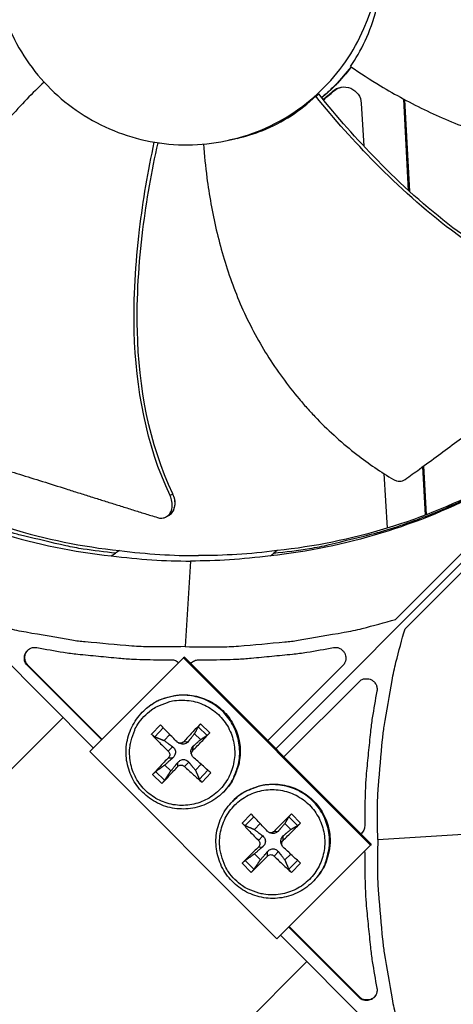
# Model space of a CAD drawing. Units: inches. Extents: x -13.3 to 67.7, y 1.3 to 50.9.
# Drawn here: x -1.6 to -0.3, y 9.6 to 12.6 of the extents above; entities that cross this region are included whole.
import ezdxf

# ---------------------------------------------------------------- set-up
doc = ezdxf.new("R2010")
doc.units = ezdxf.units.IN
doc.header["$LTSCALE"] = 4
doc.header["$MEASUREMENT"] = 0
doc.layers.add('Visible (ANSI)', color=7, linetype='Continuous')

msp = doc.modelspace()

# ---------------------------------------------------------------- linework, layer by layer
at = {"layer": 'Visible (ANSI)', "color": 84}
for p, q in [((1.3287, 12.5369), (-0.8439, 10.3644)), ((-0.8439, 10.3644), (1.3287, 12.5369)), ((-0.6117, 12.4627), (-0.6605, 12.4065)), ((-0.6605, 12.4065), (-0.7026, 12.3678)), ((-0.6605, 12.4065), (-0.6605, 12.4065)), ((-0.721, 12.3722), (-0.712, 12.3795)), ((-0.6659, 12.3881), (-0.6693, 12.3874)), ((-0.7066, 12.3547), (-0.7066, 12.3547)), ((-0.5807, 12.3506), (-0.5726, 12.2185)), ((-0.4348, 12.082), (-0.4493, 12.3634)), ((-0.4315, 12.0789), (-0.4461, 12.3617)), ((-0.9634, 12.2427), (-0.9892, 12.237)), ((-1.207, 12.2283), (-1.2024, 12.2286)), ((-0.5717, 12.2026), (-0.5717, 12.2026)), ((-0.4749, 10.7623), (0.9326, 12.1699)), ((-1.4057, 10.3665), (-3.1673, 12.1282)), ((0.9616, 12.1408), (-0.4459, 10.7333)), ((-0.3831, 11.0834), (-0.3908, 11.2327)), ((-0.38, 11.0846), (-0.3878, 11.235)), ((-0.5114, 11.2114), (-0.5012, 11.043)), ((-1.162, 11.148), (-1.17, 11.1433)), ((-1.1613, 11.1485), (-1.162, 11.148)), ((-1.1772, 11.0805), (-1.181, 11.0783)), ((-1.1723, 11.0834), (-1.1772, 11.0805)), ((-0.3826, 11.0751), (-0.3826, 11.0752)), ((-0.3795, 11.0763), (-0.3795, 11.0764)), ((-0.5006, 11.0334), (-0.5006, 11.0333)), ((-1.326, 10.9743), (-1.3382, 10.9662)), ((-0.8395, 10.9743), (-0.8507, 10.9662)), ((-1.3516, 10.9582), (-1.3382, 10.9662)), ((-1.3508, 10.9587), (-1.3508, 10.9587)), ((-1.1067, 10.9418), (-1.1237, 10.6784)), ((-0.8608, 10.9582), (-0.8507, 10.9662)), ((-1.4167, 10.3555), (-1.1286, 10.6436)), ((-1.2002, 10.6381), (-1.166, 10.6381)), ((-1.1255, 10.646), (-1.1286, 10.6436)), ((-1.1286, 10.6436), (-0.5524, 10.0674)), ((-1.1255, 10.646), (-0.5499, 10.0704)), ((-1.0814, 10.6381), (-1.0472, 10.6381)), ((-1.6097, 10.6205), (-1.6079, 10.6217)), ((-1.3807, 10.3915), (-1.6097, 10.6205)), ((-1.3792, 10.393), (-1.6079, 10.6217)), ((-1.1059, 10.6264), (-1.1011, 10.6314)), ((-0.6377, 10.6205), (-0.8688, 10.3893)), ((-0.8189, 10.3394), (-0.5877, 10.5706)), ((-1.2411, 10.4895), (-1.2393, 10.491)), ((-2.3819, 9.5797), (-1.4998, 10.4607)), ((-1.1998, 10.4375), (-1.2271, 10.4088)), ((-1.2173, 10.4011), (-1.1912, 10.4287)), ((-1.0837, 10.4316), (-1.056, 10.4054)), ((-1.0473, 10.4136), (-1.076, 10.4408)), ((-1.1882, 10.3895), (-1.1708, 10.408)), ((-1.0949, 10.4103), (-1.076, 10.3925)), ((-1.1755, 10.3569), (-1.162, 10.3703)), ((-1.1446, 10.3826), (-1.141, 10.3809)), ((-1.128, 10.386), (-1.1139, 10.3865)), ((-1.0996, 10.359), (-1.0987, 10.372)), ((-0.8405, 9.7792), (-1.4167, 10.3555)), ((-1.1749, 10.3365), (-1.1611, 10.3367)), ((-1.1029, 10.3443), (-1.1043, 10.3481)), ((-1.1673, 10.2962), (-1.1861, 10.3141)), ((-1.1465, 10.3095), (-1.1459, 10.3222)), ((-1.126, 10.31), (-1.1122, 10.3231)), ((-1.0743, 10.3166), (-1.0919, 10.2982)), ((-1.2238, 10.2849), (-1.195, 10.2577)), ((-1.1868, 10.2674), (-1.2144, 10.2937)), ((-1.0532, 10.2979), (-1.0794, 10.2703)), ((-1.0712, 10.261), (-1.0439, 10.2898)), ((-1.0073, 10.2294), (-1.0056, 10.2311)), ((-0.9778, 10.2019), (-0.9761, 10.2036)), ((-0.9199, 10.1636), (-0.9479, 10.1356)), ((-0.9384, 10.1277), (-0.9115, 10.1546)), ((-0.804, 10.1546), (-0.777, 10.1277)), ((-0.768, 10.1356), (-0.796, 10.1636)), ((-0.5701, 10.1611), (-0.5701, 10.1268)), ((-0.9101, 10.1158), (-0.8922, 10.1339)), ((-0.8163, 10.1342), (-0.7979, 10.1158)), ((-0.8975, 10.0822), (-0.8846, 10.0961)), ((-0.8643, 10.1063), (-0.8605, 10.105)), ((-0.8493, 10.1099), (-0.8361, 10.111)), ((-0.8215, 10.0822), (-0.8212, 10.0961)), ((-0.5768, 10.1071), (-0.5819, 10.1024)), ((-0.5298, 10.0845), (-0.2664, 10.1016)), ((-0.8975, 10.0617), (-0.8846, 10.0625)), ((-0.5524, 10.0674), (-0.8405, 9.7792)), ((-0.8246, 10.0659), (-0.8263, 10.0695)), ((-0.5499, 10.0704), (-0.5524, 10.0674)), ((-0.8917, 10.022), (-0.9101, 10.0404)), ((-0.8698, 10.034), (-0.8697, 10.0476)), ((-0.8493, 10.034), (-0.8361, 10.0476)), ((-0.7982, 10.0399), (-0.8163, 10.022)), ((-0.5708, 10.0489), (-0.5701, 10.0423)), ((-0.5701, 10.0423), (-0.5701, 10.008)), ((-0.9479, 10.0117), (-0.9199, 9.9838)), ((-0.9114, 9.9933), (-0.9384, 10.0202)), ((-0.7771, 10.0202), (-0.804, 9.9933)), ((-0.796, 9.9838), (-0.768, 10.0117)), ((-0.7178, 9.968), (-0.7163, 9.9699)), ((0.9199, 8.0409), (-0.8294, 9.7903)), ((-0.5877, 9.5985), (-0.8044, 9.8153)), ((-0.5865, 9.6003), (-0.803, 9.8168)), ((-0.7485, 9.7094), (-1.6312, 8.828)), ((-0.5877, 9.5985), (-0.5865, 9.6003))]:
    msp.add_line(p, q, dxfattribs=at)
at = {"layer": 'Visible (ANSI)', "color": 84, "flags": 128}
for points in [[(-1.3382, 10.9662, -0.010552), (-1.4376, 10.9789, -0.019447), (-1.4911, 10.9889, -0.001639), (-1.6212, 11.0192, -0.010553), (-1.6413, 11.0244, -0.010605), (-1.7149, 11.0467, -0.010589), (-1.7877, 11.0723, -0.010635), (-1.859, 11.1008, -0.010621), (-1.9293, 11.1323, -0.01066), (-1.9979, 11.1668, -0.010648), (-2.0651, 11.2041, -0.010679), (-2.1305, 11.2443, -0.01067), (-2.1941, 11.2872, -0.010691), (-2.2109, 11.2995, -0.00168), (-2.3156, 11.3809, -0.019704), (-2.3567, 11.4158, -0.010689), (-2.4285, 11.4845)], [(-0.8507, 10.9662, 0.011822), (-0.7398, 10.9806, 0.021586), (-0.6796, 10.9925, 0.002037), (-0.5366, 11.0279, 0.011824), (-0.5122, 11.0347, 0.011887), (-0.4303, 11.0616, 0.011868), (-0.3498, 11.0925, 0.011922), (-0.271, 11.127, 0.011907), (-0.1938, 11.1653, 0.01195), (-0.1187, 11.2072, 0.011938), (-0.0457, 11.2526, 0.011969), (-0.0247, 11.267, 0.002085), (0.0933, 11.3535, 0.021856), (0.1406, 11.3917, 0.011967), (0.222, 11.4672)], [(-1.1237, 10.6784, -0.009705), (-1.2306, 10.6776, -0.017998), (-1.2882, 10.6804, -0.001396), (-1.4313, 10.6929, -0.009706), (-1.4519, 10.6951, -0.009755), (-1.4723, 10.6982, -0.001409), (-1.6136, 10.7225, -0.018114), (-1.6697, 10.7344, -0.009754), (-1.7724, 10.7623)], [(-1.1237, 10.6784, 0.009705), (-1.0167, 10.6776, 0.017998), (-0.9591, 10.6804, 0.001396), (-0.816, 10.6929, 0.009706), (-0.7955, 10.6951, 0.009755), (-0.775, 10.6982, 0.001409), (-0.6338, 10.7225, 0.018114), (-0.5777, 10.7344, 0.009754), (-0.4749, 10.7623)], [(-0.5298, 10.0845, -0.009705), (-0.5306, 10.1915, -0.017998), (-0.5278, 10.2491, -0.001396), (-0.5153, 10.3922, -0.009706), (-0.5131, 10.4127, -0.009755), (-0.51, 10.4332, -0.001409), (-0.4857, 10.5745, -0.018114), (-0.4738, 10.6306, -0.009754), (-0.4459, 10.7333)], [(-1.6097, 10.6205, -0.079637), (-1.6165, 10.6299, -0.100725), (-1.6189, 10.6387, -0.058619), (-1.6183, 10.6505, -0.079637), (-1.6155, 10.6588, -0.079637), (-1.6102, 10.6658, -0.058619), (-1.6008, 10.6729, -0.100725), (-1.5921, 10.6759, -0.079637), (-1.5806, 10.6756)], [(-1.6079, 10.6217, -0.072423), (-1.6143, 10.6303, -0.094321), (-1.6168, 10.6381, -0.050593), (-1.617, 10.6474, -0.050593), (-1.6153, 10.6566, -0.094321), (-1.6115, 10.6638, -0.072423), (-1.6039, 10.6712)], [(-1.5806, 10.6756, 0.007381), (-1.4984, 10.6613, 0.01394), (-1.4545, 10.6556, 0.000824), (-1.391, 10.6492, 0.000826), (-1.3275, 10.6431, 0.013968), (-1.2835, 10.6401, 0.007388), (-1.2002, 10.6381)], [(-1.0472, 10.6381, 0.007388), (-0.9639, 10.6401, 0.013968), (-0.9199, 10.6431, 0.000826), (-0.8564, 10.6492, 0.000824), (-0.7928, 10.6556, 0.01394), (-0.749, 10.6613, 0.007381), (-0.6667, 10.6756)], [(-0.6667, 10.6756, -0.079637), (-0.6552, 10.6759, -0.100725), (-0.6465, 10.6729, -0.058619), (-0.6371, 10.6658, -0.079637), (-0.6319, 10.6588, -0.079637), (-0.6291, 10.6505, -0.058619), (-0.6285, 10.6387, -0.100725), (-0.6309, 10.6299, -0.079637), (-0.6377, 10.6205)], [(-1.166, 10.6381, -0.048131), (-1.1597, 10.6375, -0.048131), (-1.1537, 10.6357, -0.048131), (-1.1482, 10.6328, -0.048131), (-1.1433, 10.6289)], [(-1.1061, 10.6266, -0.054082), (-1.101, 10.6315, -0.054082), (-1.095, 10.6351, -0.054082), (-1.0884, 10.6373, -0.054082), (-1.0814, 10.6381)], [(-0.5877, 10.5706, -0.079637), (-0.5783, 10.5773, -0.100725), (-0.5695, 10.5797, -0.058619), (-0.5577, 10.5791, -0.079637), (-0.5494, 10.5763, -0.079637), (-0.5425, 10.5711, -0.058619), (-0.5353, 10.5617, -0.100725), (-0.5323, 10.553, -0.079637), (-0.5327, 10.5415)], [(-1.0073, 10.2294, 0.038101), (-0.9861, 10.2538, 0.05877), (-0.9757, 10.272, 0.017463), (-0.9625, 10.306, 0.038101), (-0.9582, 10.3222, 0.038101), (-0.9554, 10.3487, 0.038101), (-0.9567, 10.3753, 0.038101), (-0.9619, 10.4014, 0.038101), (-0.9711, 10.4265, 0.038101), (-0.984, 10.4498, 0.038101), (-1.0002, 10.4709, 0.038101), (-1.0195, 10.4893, 0.038101), (-1.0413, 10.5046, 0.038101), (-1.0652, 10.5163, 0.038101), (-1.0906, 10.5243, 0.038101), (-1.117, 10.5284, 0.038101), (-1.1436, 10.5284, 0.038101), (-1.1601, 10.5259, 0.017463), (-1.1954, 10.5164, 0.05877), (-1.2146, 10.508, 0.038101), (-1.2411, 10.4895)], [(-1.2393, 10.491, -0.038101), (-1.2127, 10.5095, -0.05877), (-1.1935, 10.5179, -0.017463), (-1.1583, 10.5274, -0.038101), (-1.1418, 10.5299, -0.038101), (-1.1152, 10.5299, -0.038101), (-1.0889, 10.5258, -0.038101), (-1.0635, 10.5178, -0.038101), (-1.0396, 10.5061, -0.038101), (-1.0178, 10.4908, -0.038101), (-0.9985, 10.4724, -0.038101), (-0.9823, 10.4513, -0.038101), (-0.9694, 10.428, -0.038101), (-0.9603, 10.403, -0.038101), (-0.955, 10.3769, -0.038101), (-0.9538, 10.3503, -0.038101), (-0.9566, 10.3239, -0.038101), (-0.9608, 10.3077, -0.017463), (-0.974, 10.2737, -0.05877), (-0.9844, 10.2555, -0.038101), (-1.0056, 10.2311)], [(-0.5327, 10.5415, 0.007381), (-0.5469, 10.4593, 0.01394), (-0.5526, 10.4154, 0.000824), (-0.559, 10.3518, 0.000826), (-0.5652, 10.2883, 0.013968), (-0.5681, 10.2444, 0.007388), (-0.5701, 10.1611)], [(-1.2503, 10.4633, -0.03929), (-1.2274, 10.4839, -0.060195), (-1.2101, 10.4942, -0.018419), (-1.178, 10.5069, -0.03929), (-1.1623, 10.5112, -0.03929), (-1.137, 10.5138, -0.03929), (-1.1116, 10.5125, -0.03929), (-1.0867, 10.5072, -0.03929), (-1.063, 10.4981, -0.03929), (-1.041, 10.4854, -0.03929), (-1.0212, 10.4694, -0.03929), (-1.0042, 10.4506, -0.03929), (-0.9903, 10.4292, -0.03929), (-0.9799, 10.406, -0.03929), (-0.9734, 10.3815, -0.03929), (-0.9707, 10.3562, -0.03929), (-0.972, 10.3308, -0.03929), (-0.9773, 10.3059, -0.03929), (-0.9864, 10.2821, -0.03929), (-0.9991, 10.2601, -0.03929), (-1.0151, 10.2403, -0.03929), (-1.0339, 10.2233, -0.03929), (-1.0553, 10.2095, -0.03929), (-1.0785, 10.1991, -0.03929), (-1.1031, 10.1925, -0.03929), (-1.1283, 10.1898, -0.03929), (-1.1537, 10.1911, -0.03929), (-1.1786, 10.1964, -0.03929), (-1.2024, 10.2055, -0.03929), (-1.2244, 10.2182, -0.03929), (-1.2442, 10.2342, -0.03929), (-1.2612, 10.2531, -0.03929), (-1.2751, 10.2744, -0.03929), (-1.2854, 10.2976, -0.03929), (-1.292, 10.3222, -0.03929), (-1.2947, 10.3475, -0.03929), (-1.2934, 10.3729, -0.03929), (-1.29, 10.3887, -0.018419), (-1.279, 10.4215, -0.060195), (-1.2697, 10.4394, -0.03929), (-1.2503, 10.4633)], [(-1.1485, 10.3854, -0.000183), (-1.1617, 10.3988, -0.000183), (-1.175, 10.4122, -0.000172), (-1.1874, 10.4249, -0.000172), (-1.1998, 10.4375)], [(-1.076, 10.4408, 0.002147), (-1.0889, 10.4276, 0.002147), (-1.1017, 10.4142, 0.002235), (-1.1149, 10.4001, 0.002235), (-1.128, 10.386)], [(-1.2271, 10.4088, 0.00422), (-1.2149, 10.3959, 0.00422), (-1.2025, 10.3832, 0.004472), (-1.1891, 10.3699, 0.004472), (-1.1755, 10.3569)], [(-1.0996, 10.359, 0.00189), (-1.0861, 10.3728, 0.00189), (-1.0727, 10.3867, 0.001815), (-1.0599, 10.4001, 0.001815), (-1.0473, 10.4136)], [(-1.1749, 10.3365, 0.002427), (-1.1878, 10.3233, 0.002427), (-1.2005, 10.3099, 0.002249), (-1.2122, 10.2975, 0.002249), (-1.2238, 10.2849)], [(-1.0439, 10.2898, -0.000159), (-1.0573, 10.3016, -0.000159), (-1.0707, 10.3134, -0.000169), (-1.0849, 10.326, -0.000169), (-1.099, 10.3385)], [(-1.195, 10.2577, 0.001878), (-1.1832, 10.27, 0.001878), (-1.1715, 10.2824, 0.002027), (-1.1589, 10.2959, 0.002027), (-1.1465, 10.3095)], [(-1.126, 10.31, 0.004432), (-1.1122, 10.2971, 0.004432), (-1.0982, 10.2844, 0.004194), (-1.0848, 10.2726, 0.004194), (-1.0712, 10.261)], [(-0.7178, 9.968, 0.0381), (-0.6993, 9.9946, 0.05877), (-0.6908, 10.0138, 0.017463), (-0.6814, 10.049, 0.0381), (-0.6788, 10.0655, 0.0381), (-0.6788, 10.0922, 0.0381), (-0.6829, 10.1185, 0.0381), (-0.6909, 10.1439, 0.0381), (-0.7027, 10.1678, 0.0381), (-0.7179, 10.1897, 0.0381), (-0.7363, 10.2089, 0.0381), (-0.7574, 10.2252, 0.0381), (-0.7807, 10.2381, 0.0381), (-0.8057, 10.2472, 0.0381), (-0.8319, 10.2525, 0.0381), (-0.8585, 10.2538, 0.0381), (-0.885, 10.251, 0.0381), (-0.9011, 10.2467, 0.017463), (-0.9351, 10.2336, 0.05877), (-0.9534, 10.2231, 0.0381), (-0.9778, 10.2019)], [(-0.9761, 10.2036, -0.0381), (-0.9517, 10.2248, -0.05877), (-0.9335, 10.2353, -0.017463), (-0.8995, 10.2484, -0.0381), (-0.8833, 10.2527, -0.0381), (-0.8568, 10.2554, -0.0381), (-0.8302, 10.2542, -0.0381), (-0.8042, 10.2489, -0.0381), (-0.7792, 10.2398, -0.0381), (-0.7559, 10.2269, -0.0381), (-0.7348, 10.2106, -0.0381), (-0.7164, 10.1914, -0.0381), (-0.7011, 10.1696, -0.0381), (-0.6894, 10.1457, -0.0381), (-0.6814, 10.1203, -0.0381), (-0.6773, 10.094, -0.0381), (-0.6773, 10.0674, -0.0381), (-0.6799, 10.0508, -0.017463), (-0.6893, 10.0156, -0.05877), (-0.6978, 9.9964, -0.0381), (-0.7163, 9.9699)], [(-0.97, 9.9619, -0.03929), (-0.99, 9.9853, -0.060195), (-0.9998, 10.0029, -0.018419), (-1.0117, 10.0354, -0.03929), (-1.0155, 10.0512, -0.03929), (-1.0175, 10.0765, -0.03929), (-1.0155, 10.1019, -0.03929), (-1.0095, 10.1266, -0.03929), (-0.9998, 10.1501, -0.03929), (-0.9865, 10.1718, -0.03929), (-0.97, 10.1911, -0.03929), (-0.9507, 10.2076, -0.03929), (-0.929, 10.2209, -0.03929), (-0.9055, 10.2306, -0.03929), (-0.8808, 10.2366, -0.03929), (-0.8554, 10.2386, -0.03929), (-0.8301, 10.2366, -0.03929), (-0.8053, 10.2306, -0.03929), (-0.7818, 10.2209, -0.03929), (-0.7602, 10.2076, -0.03929), (-0.7408, 10.1911, -0.03929), (-0.7243, 10.1718, -0.03929), (-0.711, 10.1501, -0.03929), (-0.7013, 10.1266, -0.03929), (-0.6954, 10.1019, -0.03929), (-0.6934, 10.0765, -0.03929), (-0.6954, 10.0512, -0.03929), (-0.7013, 10.0264, -0.03929), (-0.711, 10.0029, -0.03929), (-0.7243, 9.9813, -0.03929), (-0.7408, 9.9619, -0.03929), (-0.7602, 9.9454, -0.03929), (-0.7818, 9.9321, -0.03929), (-0.8053, 9.9224, -0.03929), (-0.8301, 9.9165, -0.03929), (-0.8554, 9.9145, -0.03929), (-0.8808, 9.9165, -0.03929), (-0.8965, 9.9202, -0.018419), (-0.929, 9.9321, -0.060195), (-0.9466, 9.9419, -0.03929), (-0.97, 9.9619)], [(-0.8698, 10.1099, -0.000174), (-0.8827, 10.1237, -0.000174), (-0.8956, 10.1375, -0.000165), (-0.9077, 10.1506, -0.000165), (-0.9199, 10.1636)], [(-0.796, 10.1636, 0.001871), (-0.8092, 10.1506, 0.001871), (-0.8223, 10.1375, 0.001948), (-0.8358, 10.1238, 0.001948), (-0.8493, 10.1099)], [(-0.9479, 10.1356, 0.004202), (-0.936, 10.1223, 0.004202), (-0.9239, 10.1092, 0.004442), (-0.9108, 10.0956, 0.004442), (-0.8975, 10.0822)], [(-0.8215, 10.0822, 0.002177), (-0.8077, 10.0957, 0.002177), (-0.794, 10.1092, 0.002091), (-0.781, 10.1224, 0.002091), (-0.768, 10.1356)], [(-0.5701, 10.1268, -0.054082), (-0.5709, 10.1199, -0.054082), (-0.5731, 10.1132, -0.054082), (-0.5767, 10.1072, -0.054082), (-0.5816, 10.1021)], [(-0.8975, 10.0617, 0.002095), (-0.9107, 10.0489, 0.002095), (-0.9239, 10.036, 0.001941), (-0.9359, 10.0239, 0.001941), (-0.9479, 10.0117)], [(-0.768, 10.0117, -0.000173), (-0.781, 10.0239, -0.000173), (-0.794, 10.036, -0.000183), (-0.8078, 10.0488, -0.000183), (-0.8215, 10.0617)], [(-0.5298, 10.0845, 0.009705), (-0.5306, 9.9776, 0.017998), (-0.5278, 9.92, 0.001396), (-0.5153, 9.7769, 0.009706), (-0.5131, 9.7564, 0.009755), (-0.51, 9.7359, 0.001409), (-0.4857, 9.5946, 0.018114), (-0.4738, 9.5385, 0.009754), (-0.4459, 9.4358)], [(-0.9199, 9.9838, 0.002186), (-0.9077, 9.9957, 0.002186), (-0.8956, 10.0077, 0.002359), (-0.8826, 10.0208, 0.002359), (-0.8698, 10.034)], [(-0.8493, 10.034, 0.004469), (-0.8359, 10.0207, 0.004469), (-0.8223, 10.0077, 0.004219), (-0.8093, 9.9956, 0.004219), (-0.796, 9.9838)], [(-0.5701, 10.008, 0.007388), (-0.5681, 9.9247, 0.013968), (-0.5652, 9.8807, 0.000826), (-0.559, 9.8173, 0.000824), (-0.5526, 9.7537, 0.01394), (-0.5469, 9.7098, 0.007381), (-0.5327, 9.6276)], [(-0.5327, 9.6276, -0.079637), (-0.5323, 9.6161, -0.100725), (-0.5353, 9.6074, -0.058619), (-0.5425, 9.598, -0.079637), (-0.5494, 9.5928, -0.079637), (-0.5577, 9.59, -0.058619), (-0.5695, 9.5894, -0.100725), (-0.5783, 9.5918, -0.079637), (-0.5877, 9.5985)], [(-0.537, 9.6043, -0.072409), (-0.5444, 9.5967, -0.09431), (-0.5517, 9.593, -0.050578), (-0.5608, 9.5913, -0.050578), (-0.5702, 9.5914, -0.09431), (-0.578, 9.5939, -0.072409), (-0.5865, 9.6003)]]:
    msp.add_lwpolyline(points, format="xyb", dxfattribs=at)
at = {"layer": 'Visible (ANSI)'}
for radius, start, end in [(7.0625, 330.11041, 330.01041), (7.0375, 330.11041, 330.01041), (7, 335.46628, 335.36628), (6.975, 335.46628, 335.36628)]:
    msp.add_arc((1.6104, 12.8186), radius, start, end, dxfattribs=at)
at = {"layer": 'Visible (ANSI)', "color": 84}
for points, knots in [([(-0.8544, 13.3527), (-0.9243, 13.3873), (-1.0011, 13.408), (-1.0789, 13.4132), (-1.1568, 13.4185), (-1.2356, 13.4082), (-1.3095, 13.3833), (-1.3835, 13.3584), (-1.4524, 13.3187), (-1.5111, 13.2674), (-1.5699, 13.216), (-1.6184, 13.1531), (-1.653, 13.0831), (-1.6877, 13.0132), (-1.7083, 12.9365), (-1.7136, 12.8586), (-1.7189, 12.7808), (-1.7085, 12.702), (-1.6836, 12.628), (-1.6587, 12.5541), (-1.619, 12.4852), (-1.5677, 12.4265), (-1.542, 12.3971), (-1.5134, 12.3703), (-1.4825, 12.3465), (-1.4516, 12.3227), (-1.4184, 12.3019), (-1.3834, 12.2846)], [-1.727978, -1.727978, -1.727978, -1.727978, -1.511992, -1.511992, -1.511992, -1.295993, -1.295993, -1.295993, -1.079993, -1.079993, -1.079993, -0.863999, -0.863999, -0.863999, -0.648003, -0.648003, -0.648003, -0.432003, -0.432003, -0.432003, -0.216001, -0.216001, -0.216001, -0.108001, -0.108001, -0.108001, 0, 0, 0, 0]), ([(-1.3834, 12.2846), (-1.3485, 12.2673), (-1.3118, 12.2534), (-1.2742, 12.2433), (-1.2365, 12.2331), (-1.1979, 12.2267), (-1.1589, 12.224), (-1.0811, 12.2187), (-1.0023, 12.2291), (-0.9283, 12.2539), (-0.8544, 12.2788), (-0.7856, 12.3186), (-0.7268, 12.3699), (-0.668, 12.4212), (-0.6196, 12.4842), (-0.5848, 12.5541), (-0.5151, 12.6938), (-0.5038, 12.8614), (-0.5541, 13.0092), (-0.5793, 13.0831), (-0.6189, 13.152), (-0.6702, 13.2108), (-0.7215, 13.2696), (-0.7845, 13.318), (-0.8544, 13.3527)], [-3.455982, -3.455982, -3.455982, -3.455982, -3.347983, -3.347983, -3.347983, -3.239982, -3.239982, -3.239982, -3.023984, -3.023984, -3.023984, -2.807985, -2.807985, -2.807985, -2.591986, -2.591986, -2.591986, -2.159981, -2.159981, -2.159981, -1.94399, -1.94399, -1.94399, -1.727978, -1.727978, -1.727978, -1.727978]), ([(-0.6137, 12.4641), (-0.5822, 12.5105), (-0.5521, 12.5689), (-0.5171, 12.7092), (-0.5126, 12.7791), (-0.52, 12.8477)], [-1.522432, -1.522432, -1.522432, -1.522432, -0.723796, -0.723796, -0.000005, -0.000005, -0.000005, -0.000005]), ([(-0.6137, 12.4641), (-0.5838, 12.4436), (-0.5085, 12.3948), (-0.3798, 12.3249), (-0.2255, 12.2606), (-0.0899, 12.2243), (0.0212, 12.2075), (0.1051, 12.2009), (0.1749, 12.2002), (0.2303, 12.2026), (0.313, 12.2089), (0.427, 12.2283), (0.522, 12.2574), (0.5644, 12.2731)], [-1.453181, -1.453181, -1.453181, -1.453181, -1.323116, -1.1341, -0.945083, -0.756067, -0.661558, -0.56705, -0.472542, -0.425287, -0.378033, -0.189017, -0.027457, -0.027457, -0.027457, -0.027457]), ([(-1.5584, 12.4161), (-1.5763, 12.399), (-1.6316, 12.3441), (-1.7202, 12.2434), (-1.8167, 12.1076), (-1.8819, 11.9838), (-1.9226, 11.8796), (-1.9475, 11.7995), (-1.9635, 11.7317), (-1.9734, 11.6773), (-1.9853, 11.5954), (-1.9915, 11.4803), (-1.984, 11.3814), (-1.9779, 11.3367)], [-1.411355, -1.411355, -1.411355, -1.411355, -1.323116, -1.1341, -0.945083, -0.756067, -0.661558, -0.56705, -0.472542, -0.425287, -0.378033, -0.189017, -0.027457, -0.027457, -0.027457, -0.027457]), ([(-0.6614, 12.4063), (-0.6717, 12.3959), (-0.6823, 12.3859), (-0.6965, 12.3735), (-0.6996, 12.3708), (-0.7029, 12.3681)], [2.76694248, 2.76694248, 2.76694248, 2.76694248, 2.80798551, 2.80798551, 2.81974089, 2.81974089, 2.81974089, 2.81974089]), ([(-0.6693, 12.3874), (-0.6541, 12.4011), (-0.6323, 12.4049), (-0.5945, 12.3891), (-0.5817, 12.3711), (-0.5807, 12.3506)], [-5.3121441, -5.3121441, -5.3121441, -5.3121441, -5.2359803, -5.2359803, -5.1598164, -5.1598164, -5.1598164, -5.1598164]), ([(-0.9634, 12.2427), (-0.9369, 12.2486), (-0.9104, 12.2568), (-0.8233, 12.2918), (-0.7673, 12.3283), (-0.721, 12.3722)], [-1.022637, -1.022637, -1.022637, -1.022637, -0.715006, -0.715006, -0.000005, -0.000005, -0.000005, -0.000005]), ([(0.1599, 11.7326), (-0.0085, 11.7723), (-0.1652, 11.8561), (-0.3865, 12.023), (-0.4644, 12.0936), (-0.6023, 12.2329), (-0.6632, 12.3013), (-0.721, 12.3722)], [0.100389, 0.100389, 0.100389, 0.100389, 0.57991, 0.57991, 0.869865, 0.869865, 1.123436, 1.123436, 1.123436, 1.123436]), ([(0.1617, 11.7416), (-0.0057, 11.7807), (-0.1615, 11.8641), (-0.381, 12.0305), (-0.4583, 12.101), (-0.5949, 12.2402), (-0.6551, 12.3085), (-0.712, 12.3795)], [0.100973, 0.100973, 0.100973, 0.100973, 0.57991, 0.57991, 0.869865, 0.869865, 1.123254, 1.123254, 1.123254, 1.123254]), ([(-1.17, 11.1433), (-1.2437, 11.3), (-1.2758, 11.475), (-1.283, 11.7525), (-1.2763, 11.8577), (-1.2532, 12.0522), (-1.2378, 12.1421), (-1.2185, 12.2311)], [0.100389, 0.100389, 0.100389, 0.100389, 0.57991, 0.57991, 0.869865, 0.869865, 1.121776, 1.121776, 1.121776, 1.121776]), ([(-1.1613, 11.1485), (-1.235, 11.304), (-1.2667, 11.4781), (-1.2732, 11.754), (-1.2663, 11.8586), (-1.2425, 12.0518), (-1.2267, 12.141), (-1.2068, 12.2292)], [0.100973, 0.100973, 0.100973, 0.100973, 0.57991, 0.57991, 0.869865, 0.869865, 1.121266, 1.121266, 1.121266, 1.121266]), ([(-1.0671, 12.2249), (-1.0645, 12.1907), (-1.0557, 12.1035), (-1.0304, 11.9614), (-0.9842, 11.801), (-0.9279, 11.6726), (-0.8718, 11.5755), (-0.8246, 11.5059), (-0.7815, 11.4511), (-0.745, 11.4093), (-0.6884, 11.3488), (-0.6022, 11.2719), (-0.5201, 11.216), (-0.4813, 11.1927)], [-1.446203, -1.446203, -1.446203, -1.446203, -1.323116, -1.1341, -0.945083, -0.756067, -0.661558, -0.56705, -0.472542, -0.425287, -0.378033, -0.189017, -0.027457, -0.027457, -0.027457, -0.027457]), ([(-0.4458, 11.1925), (-0.4308, 11.2035), (-0.416, 11.2143), (-0.4013, 11.225), (-0.3817, 11.2394), (-0.3623, 11.2536), (-0.3432, 11.2676), (-0.3241, 11.2817), (-0.3052, 11.2956), (-0.2864, 11.3095), (-0.2675, 11.3234), (-0.2487, 11.3372), (-0.2297, 11.3512), (-0.2107, 11.3652), (-0.1915, 11.3793), (-0.172, 11.3936), (-0.1525, 11.4079), (-0.1326, 11.4224), (-0.1122, 11.4373), (-0.0919, 11.4521), (-0.071, 11.4672), (-0.0496, 11.4828), (-0.0388, 11.4906), (-0.0279, 11.4985), (-0.017, 11.5063), (-0.0061, 11.5142), (0.0047, 11.5221), (0.0154, 11.5299), (0.0261, 11.5376), (0.0365, 11.5452), (0.047, 11.5529), (0.0574, 11.5605), (0.0678, 11.5681), (0.0783, 11.5757), (0.0887, 11.5834), (0.0992, 11.591), (0.1097, 11.5986), (0.1201, 11.6063), (0.1306, 11.6139), (0.1411, 11.6216), (0.1516, 11.6292), (0.162, 11.6369), (0.1725, 11.6446), (0.1782, 11.6487), (0.1838, 11.6528), (0.1895, 11.6569)], [-0.9172367, -0.9172367, -0.9172367, -0.9172367, -0.8591471, -0.8591471, -0.8591471, -0.7810428, -0.7810428, -0.7810428, -0.7029385, -0.7029385, -0.7029385, -0.6248342, -0.6248342, -0.6248342, -0.54673, -0.54673, -0.54673, -0.4686257, -0.4686257, -0.4686257, -0.3905214, -0.3905214, -0.3905214, -0.3514693, -0.3514693, -0.3514693, -0.3124171, -0.3124171, -0.3124171, -0.273365, -0.273365, -0.273365, -0.2343128, -0.2343128, -0.2343128, -0.1952607, -0.1952607, -0.1952607, -0.1562086, -0.1562086, -0.1562086, -0.1171564, -0.1171564, -0.1171564, -0.0961549, -0.0961549, -0.0961549, -0.0961549]), ([(-2.4112, 11.4902), (-2.2887, 11.3677), (-2.1459, 11.261), (-1.9869, 11.1764), (-1.7793, 11.0658), (-1.5534, 10.9982), (-1.3263, 10.9741)], [-2.793697, -2.793697, -2.793697, -2.793697, -2.063885, -2.063885, -2.063885, -1.110404, -1.110404, -1.110404, -1.110404]), ([(-2.4462, 11.4786), (-2.3227, 11.3551), (-2.1786, 11.2474), (-2.0183, 11.1621), (-1.8087, 11.0505), (-1.5807, 10.9823), (-1.3516, 10.958)], [-2.793697, -2.793697, -2.793697, -2.793697, -2.063885, -2.063885, -2.063885, -1.110055, -1.110055, -1.110055, -1.110055]), ([(0.2338, 11.4786), (0.1102, 11.3551), (-0.0339, 11.2474), (-0.1942, 11.1621), (-0.4037, 11.0505), (-0.6317, 10.9823), (-0.8608, 10.958)], [-2.793697, -2.793697, -2.793697, -2.793697, -2.063885, -2.063885, -2.063885, -1.110055, -1.110055, -1.110055, -1.110055]), ([(0.1994, 11.4456), (0.0877, 11.3418), (-0.0393, 11.2506), (-0.1786, 11.1764), (-0.3863, 11.0658), (-0.6124, 10.9982), (-0.8395, 10.9741)], [-2.703702, -2.703702, -2.703702, -2.703702, -2.063885, -2.063885, -2.063885, -1.110055, -1.110055, -1.110055, -1.110055]), ([(-1.9563, 11.3082), (-1.9386, 11.3027), (-1.9212, 11.2973), (-1.904, 11.292), (-1.8808, 11.2848), (-1.8581, 11.2777), (-1.8355, 11.2708), (-1.813, 11.2639), (-1.7907, 11.2571), (-1.7684, 11.2502), (-1.7462, 11.2434), (-1.7239, 11.2366), (-1.7015, 11.2297), (-1.6791, 11.2229), (-1.6565, 11.2159), (-1.6335, 11.2088), (-1.6105, 11.2017), (-1.5871, 11.1944), (-1.5632, 11.187), (-1.5393, 11.1795), (-1.5149, 11.1718), (-1.4898, 11.1639), (-1.4772, 11.1599), (-1.4644, 11.1558), (-1.4517, 11.1518), (-1.4389, 11.1478), (-1.4262, 11.1437), (-1.4137, 11.1398), (-1.4012, 11.1358), (-1.3889, 11.132), (-1.3767, 11.1282), (-1.3644, 11.1243), (-1.3521, 11.1205), (-1.3399, 11.1167), (-1.3276, 11.1129), (-1.3153, 11.109), (-1.303, 11.1052), (-1.2907, 11.1013), (-1.2784, 11.0975), (-1.2661, 11.0936), (-1.2538, 11.0898), (-1.2414, 11.086), (-1.2291, 11.0821), (-1.2225, 11.08), (-1.2159, 11.078), (-1.2092, 11.0759)], [-0.9172367, -0.9172367, -0.9172367, -0.9172367, -0.8591471, -0.8591471, -0.8591471, -0.7810428, -0.7810428, -0.7810428, -0.7029385, -0.7029385, -0.7029385, -0.6248342, -0.6248342, -0.6248342, -0.54673, -0.54673, -0.54673, -0.4686257, -0.4686257, -0.4686257, -0.3905214, -0.3905214, -0.3905214, -0.3514693, -0.3514693, -0.3514693, -0.3124171, -0.3124171, -0.3124171, -0.273365, -0.273365, -0.273365, -0.2343128, -0.2343128, -0.2343128, -0.1952607, -0.1952607, -0.1952607, -0.1562086, -0.1562086, -0.1562086, -0.1171564, -0.1171564, -0.1171564, -0.0961549, -0.0961549, -0.0961549, -0.0961549]), ([(-0.4813, 11.1927), (-0.4785, 11.1911), (-0.4755, 11.1898), (-0.4692, 11.1879), (-0.4659, 11.1874), (-0.4594, 11.1874), (-0.4563, 11.1879), (-0.4506, 11.1896), (-0.4481, 11.1909), (-0.4458, 11.1925)], [-0.09561376, -0.09561376, -0.09561376, -0.09561376, -0.07233656, -0.07233656, -0.04779483, -0.04779483, -0.02337206, -0.02337206, 0, 0, 0, 0]), ([(-1.2092, 11.0759), (-1.2046, 11.0744), (-1.1999, 11.0738), (-1.1901, 11.0743), (-1.1851, 11.0758), (-1.1761, 11.0812), (-1.1723, 11.0851), (-1.1665, 11.0948), (-1.1646, 11.1005), (-1.163, 11.1127), (-1.1631, 11.1189), (-1.1653, 11.1313), (-1.1672, 11.1373), (-1.1699, 11.1431), (-1.1699, 11.1432), (-1.17, 11.1433)], [-0.2832735, -0.2832735, -0.2832735, -0.2832735, -0.2423058, -0.2423058, -0.1924329, -0.1924329, -0.1417619, -0.1417619, -0.0914524, -0.0914524, -0.0448399, -0.0448399, -0.0006874, -0.0006874, 0, 0, 0, 0]), ([(-1.1723, 11.0834), (-1.1721, 11.0835), (-1.172, 11.0836), (-1.1673, 11.0864), (-1.1636, 11.0903), (-1.1578, 11.1), (-1.1559, 11.1057), (-1.1543, 11.1179), (-1.1545, 11.1242), (-1.1567, 11.1365), (-1.1586, 11.1425), (-1.1613, 11.1483), (-1.1613, 11.1484), (-1.1613, 11.1485)], [0.0892831, 0.0892831, 0.0892831, 0.0892831, 0.0909614, 0.0909614, 0.1416547, 0.1416547, 0.191984, 0.191984, 0.2386181, 0.2386181, 0.28281, 0.28281, 0.2835456, 0.2835456, 0.2835456, 0.2835456]), ([(-1.0073, 10.2294), (-1.0208, 10.2161), (-1.0366, 10.2048), (-1.0703, 10.1884), (-1.0886, 10.1828), (-1.1254, 10.1778), (-1.1445, 10.1783), (-1.181, 10.1851), (-1.199, 10.1915), (-1.2315, 10.2095), (-1.2465, 10.2213), (-1.2718, 10.2486), (-1.2823, 10.2645), (-1.2977, 10.2984), (-1.3027, 10.3168), (-1.3066, 10.3539), (-1.3055, 10.3729), (-1.2976, 10.4093), (-1.2905, 10.4271), (-1.2716, 10.4591), (-1.2593, 10.4737), (-1.2439, 10.4871), (-1.2425, 10.4883), (-1.2411, 10.4895)], [0, 0, 0, 0, 0.132385, 0.132385, 0.262384, 0.262384, 0.392527, 0.392527, 0.522765, 0.522765, 0.653105, 0.653105, 0.783509, 0.783509, 0.913916, 0.913916, 1.044262, 1.044262, 1.174508, 1.174508, 1.304653, 1.304653, 1.317333, 1.317333, 1.317333, 1.317333]), ([(-1.0837, 10.4316), (-1.0835, 10.4319), (-1.0832, 10.4324), (-1.0825, 10.4334), (-1.0819, 10.4342), (-1.0806, 10.4358), (-1.0798, 10.4368), (-1.0783, 10.4384), (-1.0774, 10.4394), (-1.0764, 10.4404), (-1.0762, 10.4406), (-1.076, 10.4408)], [0.07128672, 0.07128672, 0.07128672, 0.07128672, 0.0775529, 0.0775529, 0.0852917, 0.0852917, 0.09311932, 0.09311932, 0.10095261, 0.10095261, 0.10310944, 0.10310944, 0.10310944, 0.10310944]), ([(-1.2173, 10.4011), (-1.2178, 10.4012), (-1.2183, 10.4015), (-1.2195, 10.4023), (-1.2205, 10.4029), (-1.2221, 10.4042), (-1.2231, 10.405), (-1.2248, 10.4065), (-1.2258, 10.4074), (-1.2267, 10.4084), (-1.2269, 10.4086), (-1.2271, 10.4088)], [0.07128672, 0.07128672, 0.07128672, 0.07128672, 0.0775529, 0.0775529, 0.0852917, 0.0852917, 0.09311932, 0.09311932, 0.10095261, 0.10095261, 0.10310944, 0.10310944, 0.10310944, 0.10310944]), ([(-1.0473, 10.4136), (-1.0475, 10.4134), (-1.0477, 10.4132), (-1.0486, 10.4122), (-1.0496, 10.4112), (-1.0512, 10.4096), (-1.0521, 10.4087), (-1.0535, 10.4074), (-1.0543, 10.4067), (-1.0553, 10.4059), (-1.0557, 10.4056), (-1.056, 10.4054)], [0.02121756, 0.02121756, 0.02121756, 0.02121756, 0.02337439, 0.02337439, 0.03120768, 0.03120768, 0.03903529, 0.03903529, 0.0467741, 0.0467741, 0.05304027, 0.05304027, 0.05304027, 0.05304027]), ([(-1.162, 10.3703), (-1.1599, 10.3688), (-1.158, 10.3668), (-1.1557, 10.3632), (-1.1548, 10.3616), (-1.1536, 10.3579), (-1.1533, 10.356), (-1.1532, 10.3523), (-1.1534, 10.3502), (-1.1544, 10.3464), (-1.1552, 10.3446), (-1.1573, 10.3408), (-1.1591, 10.3385), (-1.1611, 10.3367)], [0.23436382, 0.23436382, 0.23436382, 0.23436382, 0.25353083, 0.25353083, 0.26654556, 0.26654556, 0.2795603, 0.2795603, 0.29257503, 0.29257503, 0.30558976, 0.30558976, 0.32475677, 0.32475677, 0.32475677, 0.32475677]), ([(-1.128, 10.386), (-1.1292, 10.3847), (-1.1307, 10.3835), (-1.1341, 10.3819), (-1.136, 10.3814), (-1.1395, 10.3812), (-1.1414, 10.3814), (-1.1449, 10.3827), (-1.1466, 10.3836), (-1.1481, 10.385), (-1.1483, 10.3852), (-1.1485, 10.3854)], [0, 0, 0, 0, 0.01235104, 0.01235104, 0.02470208, 0.02470208, 0.03702842, 0.03702842, 0.04935475, 0.04935475, 0.05144155, 0.05144155, 0.05144155, 0.05144155]), ([(-1.1139, 10.3865), (-1.1155, 10.3845), (-1.1174, 10.3828), (-1.1209, 10.3807), (-1.1226, 10.38), (-1.1263, 10.3789), (-1.1282, 10.3786), (-1.1319, 10.3785), (-1.1339, 10.3787), (-1.1377, 10.3795), (-1.1394, 10.3802), (-1.141, 10.3809)], [0.23436382, 0.23436382, 0.23436382, 0.23436382, 0.25353083, 0.25353083, 0.26654556, 0.26654556, 0.2795603, 0.2795603, 0.29257503, 0.29257503, 0.3050791, 0.3050791, 0.3050791, 0.3050791]), ([(-1.1043, 10.3481), (-1.1044, 10.3486), (-1.1046, 10.3491), (-1.1053, 10.3515), (-1.1056, 10.3535), (-1.1057, 10.3572), (-1.1055, 10.3592), (-1.1046, 10.3629), (-1.104, 10.3646), (-1.1021, 10.3683), (-1.1005, 10.3703), (-1.0987, 10.372)], [0.26285009, 0.26285009, 0.26285009, 0.26285009, 0.26654556, 0.26654556, 0.2795603, 0.2795603, 0.29257503, 0.29257503, 0.30558976, 0.30558976, 0.32475677, 0.32475677, 0.32475677, 0.32475677]), ([(-1.1755, 10.3569), (-1.1742, 10.3558), (-1.1731, 10.3542), (-1.1715, 10.3508), (-1.171, 10.349), (-1.1708, 10.3454), (-1.1711, 10.3435), (-1.1723, 10.34), (-1.1732, 10.3384), (-1.1745, 10.3369), (-1.1747, 10.3367), (-1.1749, 10.3365)], [0, 0, 0, 0, 0.01235104, 0.01235104, 0.02470208, 0.02470208, 0.03702842, 0.03702842, 0.04935475, 0.04935475, 0.05144155, 0.05144155, 0.05144155, 0.05144155]), ([(-1.099, 10.3385), (-1.1003, 10.3396), (-1.1015, 10.3411), (-1.1031, 10.3445), (-1.1036, 10.3464), (-1.1038, 10.3499), (-1.1035, 10.3518), (-1.1023, 10.3553), (-1.1013, 10.357), (-1.1, 10.3585), (-1.0998, 10.3588), (-1.0996, 10.359)], [0, 0, 0, 0, 0.01235104, 0.01235104, 0.02470208, 0.02470208, 0.03702842, 0.03702842, 0.04935475, 0.04935475, 0.05144155, 0.05144155, 0.05144155, 0.05144155]), ([(-1.1465, 10.3095), (-1.1453, 10.3107), (-1.1438, 10.3119), (-1.1405, 10.3135), (-1.1386, 10.3139), (-1.1351, 10.3141), (-1.1332, 10.3139), (-1.1296, 10.3127), (-1.128, 10.3117), (-1.1264, 10.3104), (-1.1262, 10.3102), (-1.126, 10.31)], [0, 0, 0, 0, 0.01235104, 0.01235104, 0.02470208, 0.02470208, 0.03702842, 0.03702842, 0.04935475, 0.04935475, 0.05144155, 0.05144155, 0.05144155, 0.05144155]), ([(-1.1459, 10.3222), (-1.1441, 10.3243), (-1.1419, 10.3262), (-1.1382, 10.3285), (-1.1364, 10.3294), (-1.1326, 10.3306), (-1.1307, 10.3309), (-1.1269, 10.331), (-1.125, 10.3308), (-1.1213, 10.3298), (-1.1196, 10.329), (-1.1159, 10.3269), (-1.1139, 10.3252), (-1.1122, 10.3231)], [0.23436382, 0.23436382, 0.23436382, 0.23436382, 0.25353083, 0.25353083, 0.26654556, 0.26654556, 0.2795603, 0.2795603, 0.29257503, 0.29257503, 0.30558976, 0.30558976, 0.32475677, 0.32475677, 0.32475677, 0.32475677]), ([(-1.2238, 10.2849), (-1.2236, 10.2852), (-1.2234, 10.2854), (-1.2225, 10.2863), (-1.2216, 10.2872), (-1.22, 10.2888), (-1.2191, 10.2897), (-1.2175, 10.2912), (-1.2166, 10.2919), (-1.2154, 10.2929), (-1.2149, 10.2934), (-1.2144, 10.2937)], [0.02121756, 0.02121756, 0.02121756, 0.02121756, 0.02337439, 0.02337439, 0.03120768, 0.03120768, 0.03903529, 0.03903529, 0.0467741, 0.0467741, 0.05304027, 0.05304027, 0.05304027, 0.05304027]), ([(-1.1868, 10.2674), (-1.1871, 10.267), (-1.1875, 10.2665), (-1.1884, 10.2652), (-1.1892, 10.2643), (-1.1905, 10.2627), (-1.1914, 10.2617), (-1.1929, 10.26), (-1.1938, 10.259), (-1.1946, 10.2581), (-1.1948, 10.2579), (-1.195, 10.2577)], [0.07128672, 0.07128672, 0.07128672, 0.07128672, 0.0775529, 0.0775529, 0.0852917, 0.0852917, 0.09311932, 0.09311932, 0.10095261, 0.10095261, 0.10310944, 0.10310944, 0.10310944, 0.10310944]), ([(-1.0712, 10.261), (-1.0714, 10.2612), (-1.0716, 10.2614), (-1.0726, 10.2623), (-1.0736, 10.2632), (-1.0752, 10.2648), (-1.0761, 10.2657), (-1.0774, 10.2673), (-1.0781, 10.2682), (-1.0789, 10.2694), (-1.0792, 10.2699), (-1.0794, 10.2703)], [0.02121756, 0.02121756, 0.02121756, 0.02121756, 0.02337439, 0.02337439, 0.03120768, 0.03120768, 0.03903529, 0.03903529, 0.0467741, 0.0467741, 0.05304027, 0.05304027, 0.05304027, 0.05304027]), ([(-0.7178, 9.968), (-0.7298, 9.9534), (-0.7444, 9.9405), (-0.7761, 9.9206), (-0.7937, 9.9131), (-0.8298, 9.9042), (-0.8488, 9.9027), (-0.8858, 9.9056), (-0.9044, 9.9101), (-0.9386, 9.9245), (-0.9548, 9.9346), (-0.9828, 9.9592), (-0.995, 9.9739), (-1.0138, 10.006), (-1.0208, 10.0237), (-1.0286, 10.0602), (-1.0295, 10.0792), (-1.0254, 10.1162), (-1.0204, 10.1346), (-1.0049, 10.1685), (-0.9943, 10.1844), (-0.9803, 10.1993), (-0.9791, 10.2006), (-0.9778, 10.2019)], [0, 0, 0, 0, 0.132385, 0.132385, 0.262385, 0.262385, 0.392527, 0.392527, 0.522766, 0.522766, 0.653106, 0.653106, 0.78351, 0.78351, 0.913916, 0.913916, 1.044262, 1.044262, 1.174508, 1.174508, 1.304653, 1.304653, 1.317349, 1.317349, 1.317349, 1.317349]), ([(-0.804, 10.1546), (-0.8038, 10.1549), (-0.8035, 10.1554), (-0.8027, 10.1564), (-0.8021, 10.1572), (-0.8008, 10.1587), (-0.7999, 10.1596), (-0.7984, 10.1613), (-0.7974, 10.1622), (-0.7965, 10.1632), (-0.7962, 10.1634), (-0.796, 10.1636)], [0.07128672, 0.07128672, 0.07128672, 0.07128672, 0.0775529, 0.0775529, 0.0852917, 0.0852917, 0.09311932, 0.09311932, 0.10095261, 0.10095261, 0.10310944, 0.10310944, 0.10310944, 0.10310944]), ([(-0.9384, 10.1277), (-0.9388, 10.1279), (-0.9393, 10.1282), (-0.9406, 10.1289), (-0.9414, 10.1296), (-0.9431, 10.1309), (-0.944, 10.1318), (-0.9457, 10.1333), (-0.9466, 10.1342), (-0.9475, 10.1352), (-0.9477, 10.1354), (-0.9479, 10.1356)], [0.07128672, 0.07128672, 0.07128672, 0.07128672, 0.0775529, 0.0775529, 0.0852917, 0.0852917, 0.09311932, 0.09311932, 0.10095261, 0.10095261, 0.10310944, 0.10310944, 0.10310944, 0.10310944]), ([(-0.768, 10.1356), (-0.7682, 10.1354), (-0.7684, 10.1352), (-0.7694, 10.1342), (-0.7704, 10.1333), (-0.772, 10.1318), (-0.773, 10.1309), (-0.7745, 10.1296), (-0.7753, 10.1289), (-0.7763, 10.1282), (-0.7767, 10.1279), (-0.777, 10.1277)], [0.02121756, 0.02121756, 0.02121756, 0.02121756, 0.02337439, 0.02337439, 0.03120768, 0.03120768, 0.03903529, 0.03903529, 0.0467741, 0.0467741, 0.05304027, 0.05304027, 0.05304027, 0.05304027]), ([(-0.8846, 10.0961), (-0.8825, 10.0945), (-0.8807, 10.0925), (-0.8785, 10.089), (-0.8777, 10.0872), (-0.8766, 10.0836), (-0.8763, 10.0816), (-0.8763, 10.0779), (-0.8766, 10.0759), (-0.8777, 10.0721), (-0.8785, 10.0703), (-0.8807, 10.0665), (-0.8825, 10.0643), (-0.8846, 10.0625)], [0.23436382, 0.23436382, 0.23436382, 0.23436382, 0.25353083, 0.25353083, 0.26654556, 0.26654556, 0.2795603, 0.2795603, 0.29257503, 0.29257503, 0.30558976, 0.30558976, 0.32475677, 0.32475677, 0.32475677, 0.32475677]), ([(-0.8493, 10.1099), (-0.8505, 10.1087), (-0.8521, 10.1075), (-0.8555, 10.106), (-0.8574, 10.1056), (-0.8609, 10.1055), (-0.8628, 10.1058), (-0.8663, 10.1071), (-0.8679, 10.1081), (-0.8694, 10.1095), (-0.8696, 10.1097), (-0.8698, 10.1099)], [0, 0, 0, 0, 0.01235104, 0.01235104, 0.02470208, 0.02470208, 0.03702842, 0.03702842, 0.04935475, 0.04935475, 0.05144155, 0.05144155, 0.05144155, 0.05144155]), ([(-0.8361, 10.111), (-0.8377, 10.1091), (-0.8397, 10.1075), (-0.8433, 10.1055), (-0.845, 10.1048), (-0.8487, 10.1038), (-0.8506, 10.1036), (-0.8544, 10.1036), (-0.8563, 10.1038), (-0.859, 10.1045), (-0.8597, 10.1047), (-0.8605, 10.105)], [0.23436382, 0.23436382, 0.23436382, 0.23436382, 0.25353083, 0.25353083, 0.26654556, 0.26654556, 0.2795603, 0.2795603, 0.29257503, 0.29257503, 0.29776854, 0.29776854, 0.29776854, 0.29776854]), ([(-0.8263, 10.0695), (-0.827, 10.0709), (-0.8275, 10.0724), (-0.8284, 10.0759), (-0.8287, 10.0779), (-0.8287, 10.0816), (-0.8284, 10.0836), (-0.8275, 10.0872), (-0.8268, 10.089), (-0.8248, 10.0925), (-0.8231, 10.0945), (-0.8212, 10.0961)], [0.25554039, 0.25554039, 0.25554039, 0.25554039, 0.26654556, 0.26654556, 0.2795603, 0.2795603, 0.29257503, 0.29257503, 0.30558976, 0.30558976, 0.32475677, 0.32475677, 0.32475677, 0.32475677]), ([(-0.8975, 10.0822), (-0.8963, 10.081), (-0.8952, 10.0794), (-0.8937, 10.076), (-0.8933, 10.0741), (-0.8932, 10.0706), (-0.8934, 10.0687), (-0.8947, 10.0652), (-0.8957, 10.0636), (-0.8971, 10.0621), (-0.8973, 10.0619), (-0.8975, 10.0617)], [0, 0, 0, 0, 0.01235104, 0.01235104, 0.02470208, 0.02470208, 0.03702842, 0.03702842, 0.04935475, 0.04935475, 0.05144155, 0.05144155, 0.05144155, 0.05144155]), ([(-0.8215, 10.0617), (-0.8228, 10.0629), (-0.8239, 10.0644), (-0.8255, 10.0678), (-0.8259, 10.0697), (-0.826, 10.0732), (-0.8257, 10.0751), (-0.8244, 10.0786), (-0.8234, 10.0803), (-0.822, 10.0818), (-0.8218, 10.082), (-0.8215, 10.0822)], [0, 0, 0, 0, 0.01235104, 0.01235104, 0.02470208, 0.02470208, 0.03702842, 0.03702842, 0.04935475, 0.04935475, 0.05144155, 0.05144155, 0.05144155, 0.05144155]), ([(-0.8698, 10.034), (-0.8686, 10.0352), (-0.867, 10.0363), (-0.8637, 10.0378), (-0.8618, 10.0382), (-0.8583, 10.0383), (-0.8564, 10.038), (-0.8528, 10.0367), (-0.8512, 10.0357), (-0.8497, 10.0344), (-0.8495, 10.0342), (-0.8493, 10.034)], [0, 0, 0, 0, 0.01235104, 0.01235104, 0.02470208, 0.02470208, 0.03702842, 0.03702842, 0.04935475, 0.04935475, 0.05144155, 0.05144155, 0.05144155, 0.05144155]), ([(-0.8697, 10.0476), (-0.8679, 10.0497), (-0.8657, 10.0516), (-0.8619, 10.0538), (-0.8601, 10.0546), (-0.8563, 10.0557), (-0.8544, 10.0559), (-0.8506, 10.0559), (-0.8487, 10.0557), (-0.845, 10.0546), (-0.8433, 10.0538), (-0.8397, 10.0516), (-0.8377, 10.0497), (-0.8361, 10.0476)], [0.23436382, 0.23436382, 0.23436382, 0.23436382, 0.25353083, 0.25353083, 0.26654556, 0.26654556, 0.2795603, 0.2795603, 0.29257503, 0.29257503, 0.30558976, 0.30558976, 0.32475677, 0.32475677, 0.32475677, 0.32475677]), ([(-0.9479, 10.0117), (-0.9477, 10.0119), (-0.9475, 10.0121), (-0.9466, 10.013), (-0.9457, 10.0139), (-0.944, 10.0155), (-0.9431, 10.0164), (-0.9414, 10.0178), (-0.9406, 10.0186), (-0.9393, 10.0195), (-0.9388, 10.0199), (-0.9384, 10.0202)], [0.02121756, 0.02121756, 0.02121756, 0.02121756, 0.02337439, 0.02337439, 0.03120768, 0.03120768, 0.03903529, 0.03903529, 0.0467741, 0.0467741, 0.05304027, 0.05304027, 0.05304027, 0.05304027]), ([(-0.9114, 9.9933), (-0.9117, 9.9929), (-0.9121, 9.9923), (-0.9131, 9.9911), (-0.9139, 9.9902), (-0.9153, 9.9886), (-0.9162, 9.9876), (-0.9177, 9.986), (-0.9186, 9.985), (-0.9195, 9.9841), (-0.9197, 9.9839), (-0.9199, 9.9838)], [0.07128672, 0.07128672, 0.07128672, 0.07128672, 0.0775529, 0.0775529, 0.0852917, 0.0852917, 0.09311932, 0.09311932, 0.10095261, 0.10095261, 0.10310944, 0.10310944, 0.10310944, 0.10310944]), ([(-0.796, 9.9838), (-0.7962, 9.9839), (-0.7965, 9.9841), (-0.7974, 9.985), (-0.7984, 9.986), (-0.7999, 9.9876), (-0.8008, 9.9886), (-0.8021, 9.9902), (-0.8027, 9.9911), (-0.8035, 9.9923), (-0.8038, 9.9929), (-0.804, 9.9933)], [0.02121756, 0.02121756, 0.02121756, 0.02121756, 0.02337439, 0.02337439, 0.03120768, 0.03120768, 0.03903529, 0.03903529, 0.0467741, 0.0467741, 0.05304027, 0.05304027, 0.05304027, 0.05304027])]:
    msp.add_open_spline(points, degree=3, knots=knots, dxfattribs=at)
for points in [[(-0.6123, 12.4631), (-0.6274, 12.4432), (-0.6439, 12.4242), (-0.6614, 12.4063)], [(-0.6116, 12.4626), (-0.6267, 12.4428), (-0.643, 12.424), (-0.6605, 12.4065)], [(-0.6605, 12.4065), (-0.6738, 12.3929), (-0.6878, 12.3799), (-0.7025, 12.3676)], [(-0.6659, 12.3881), (-0.6589, 12.3944), (-0.6506, 12.3985), (-0.6418, 12.4005)], [(-0.6986, 12.3628), (-0.6885, 12.3708), (-0.6788, 12.379), (-0.6693, 12.3874)], [(-0.6976, 12.3616), (-0.6867, 12.3701), (-0.6761, 12.3789), (-0.6659, 12.3881)], [(-1.3261, 10.9741), (-1.2398, 10.9632), (-1.1611, 10.9585), (-1.0824, 10.9586)], [(-0.8399, 10.974), (-0.9257, 10.9632), (-1.004, 10.9585), (-1.0824, 10.9586)], [(-1.3516, 10.958), (-1.2649, 10.9469), (-1.1858, 10.9419), (-1.1067, 10.9418)], [(-0.8608, 10.958), (-0.9478, 10.9469), (-1.0272, 10.9419), (-1.1067, 10.9418)]]:
    msp.add_open_spline(points, degree=3, dxfattribs=at)
for points, weights in [([(-1.162, 11.148), (-1.1389, 11.1029), (-1.1772, 11.0805)], [1, 0.636294926187, 0.760303256587]), ([(-1.0837, 10.4316), (-1.0903, 10.4191), (-1.0949, 10.4103)], [1.00365915768, 1.0179538839, 1]), ([(-1.2173, 10.4011), (-1.2001, 10.3942), (-1.1882, 10.3895)], [1.00365917108, 1.01795395321, 1]), ([(-1.0949, 10.4103), (-1.1073, 10.3947), (-1.1139, 10.3865)], [1, 1.38541457538, 1.73210935313]), ([(-1.076, 10.3925), (-1.0678, 10.3978), (-1.056, 10.4054)], [1, 1.01795398464, 1.00365917716]), ([(-1.1882, 10.3895), (-1.171, 10.3769), (-1.162, 10.3703)], [1, 1.38541457538, 1.73210935313]), ([(-1.0987, 10.372), (-1.0908, 10.3791), (-1.076, 10.3925)], [1.73210935317, 1.3854145754, 1]), ([(-1.1611, 10.3367), (-1.1697, 10.3288), (-1.1861, 10.3141)], [1.73210935317, 1.3854145754, 1]), ([(-1.1861, 10.3141), (-1.1978, 10.3057), (-1.2144, 10.2937)], [1, 1.01795398464, 1.00365917716]), ([(-1.1673, 10.2962), (-1.1533, 10.3132), (-1.1459, 10.3222)], [1, 1.38541457538, 1.73210935313]), ([(-1.1122, 10.3231), (-1.1052, 10.3145), (-1.0919, 10.2982)], [1.73210935317, 1.3854145754, 1]), ([(-1.1868, 10.2674), (-1.1753, 10.2844), (-1.1673, 10.2962)], [1.00365915768, 1.0179538839, 1]), ([(-1.0919, 10.2982), (-1.0867, 10.2867), (-1.0794, 10.2703)], [1, 1.0179539845, 1.00365917713]), ([(-0.804, 10.1546), (-0.8112, 10.1426), (-0.8163, 10.1342)], [1.00365917717, 1.01795398471, 1]), ([(-0.9384, 10.1277), (-0.9217, 10.1207), (-0.9101, 10.1158)], [1.00365915768, 1.0179538839, 1]), ([(-0.8163, 10.1342), (-0.8292, 10.119), (-0.8361, 10.111)], [1, 1.38541457538, 1.73210935313]), ([(-0.7979, 10.1158), (-0.7893, 10.1207), (-0.777, 10.1277)], [1, 1.0179539845, 1.00365917713]), ([(-0.9101, 10.1158), (-0.8934, 10.103), (-0.8846, 10.0961)], [1, 1.38541457538, 1.73210935313]), ([(-0.8212, 10.0961), (-0.8132, 10.103), (-0.7979, 10.1158)], [1.73210935317, 1.3854145754, 1]), ([(-0.8846, 10.0625), (-0.8934, 10.0549), (-0.9101, 10.0404)], [1.73210935317, 1.3854145754, 1]), ([(-0.9101, 10.0404), (-0.9217, 10.0321), (-0.9384, 10.0202)], [1, 1.0179539845, 1.00365917713]), ([(-0.8917, 10.022), (-0.8773, 10.0388), (-0.8697, 10.0476)], [1, 1.38541457538, 1.73210935313]), ([(-0.8361, 10.0476), (-0.8292, 10.0388), (-0.8163, 10.022)], [1.73210935317, 1.3854145754, 1]), ([(-0.9114, 9.9933), (-0.8998, 10.0102), (-0.8917, 10.022)], [1.00365917108, 1.01795395321, 1]), ([(-0.8163, 10.022), (-0.8112, 10.0102), (-0.804, 9.9933)], [1, 1.01795398464, 1.00365917716])]:
    msp.add_rational_spline(points, weights, degree=2, dxfattribs=at)

doc.saveas('drawing.dxf')
